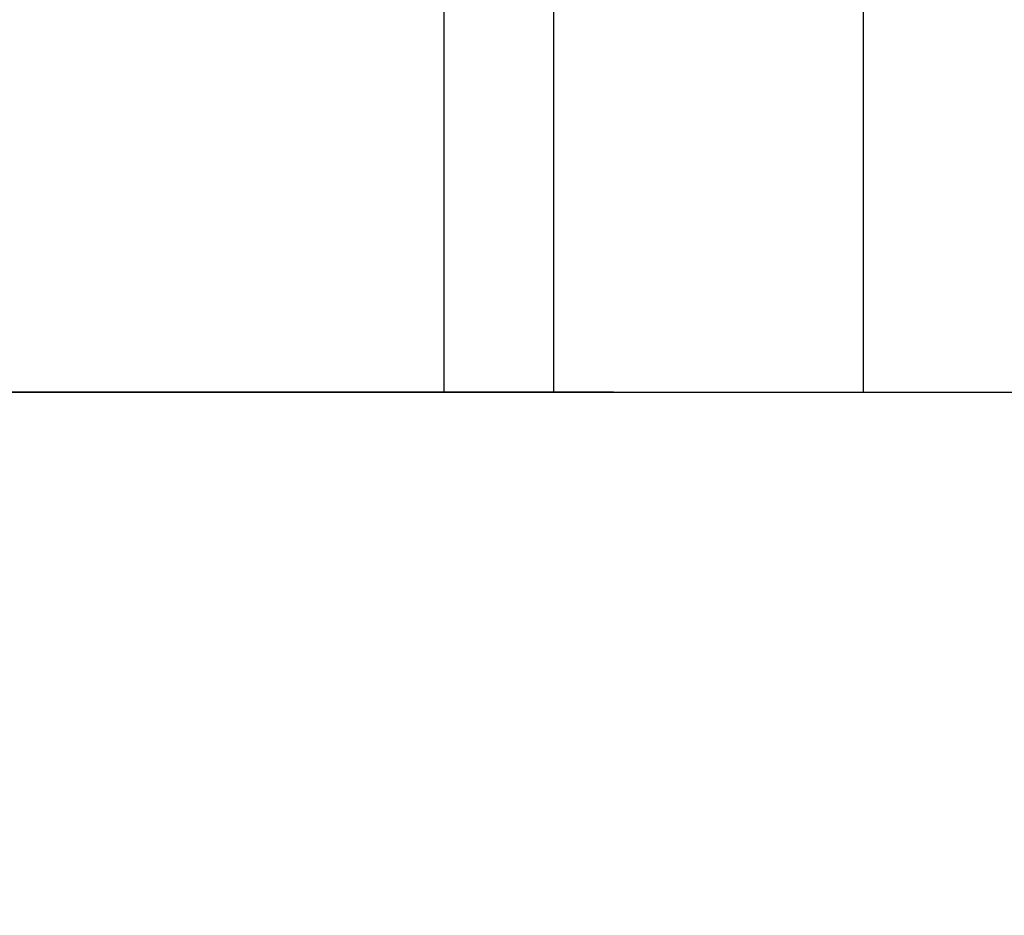
# Model space of a CAD drawing. Units: millimetres. Extents: x 107.75 to 114.6, y 1472.12 to 1479.92.
# Drawn here: x 109.97 to 110.11, y 1476.61 to 1476.74 of the extents above; entities that cross this region are included whole.
import ezdxf

# ---------------------------------------------------------------- set-up
doc = ezdxf.new("R2010")
doc.units = ezdxf.units.MM
doc.header["$PDSIZE"] = -1
doc.layers.add('DIASTASEIS', color=253, linetype='Continuous', lineweight=5)
doc.styles.get("Standard").update_dxf_attribs({"font": 'ARIALN.TTF'})
doc.dimstyles.get("Standard").update_dxf_attribs({"dimtxt": 0.18, "dimasz": 0.15, "dimexe": 0.1, "dimexo": 0, "dimgap": 0.09, "dimtad": 0, "dimtih": 1, "dimtoh": 1, "dimzin": 0, "dimdsep": 46, "dimtxsty": 'Standard', "dimblk": 'OBLIQUE', "dimcen": 0.09, "dimadec": 0, "dimazin": 0, "dimtfac": 1, "dimtofl": 0, "dimtmove": 0, "dimatfit": 3, "dimldrblk": 'OBLIQUE', "dimfxl": 1, "dimtolj": 1, "dimtzin": 0, "dimarcsym": 0})

# ---------------------------------------------------------------- blocks, each defined once
blk = doc.blocks.new('A043_front')
for points in [[(110.04341, 1476.68503), (110.04341, 1476.72303), (110.04341, 1476.76103)], [(110.02774, 1476.68503), (110.02774, 1476.71303), (110.02774, 1476.74103)], [(110.08774, 1476.74103), (110.08774, 1476.71303), (110.08774, 1476.68503)]]:
    blk.add_open_spline(points, degree=2)
blk.add_rational_spline([(110.02774, 1476.68503), (110.02774, 1476.68503), (110.04341, 1476.68503)], [1, 0.859540093237, 1], degree=2)
blk.add_rational_spline([(110.04341, 1476.68503), (110.05841, 1476.68503), (110.07307, 1476.68503), (110.08774, 1476.68503), (110.08774, 1476.68503)], [1, 0.869214680157, 1, 0.869214680157, 1], degree=2, knots=[0, 0, 0, 31.031073, 31.031073, 62.062146, 62.062146, 62.062146])
blk = doc.blocks.new('_Oblique')
at = {"color": 0, "linetype": 'ByBlock', "lineweight": -2}
blk.add_line((-0.5, -0.5), (0.5, 0.5), dxfattribs=at)
blk = doc.blocks.new('*D88')
at = {"layer": 'Defpoints', "color": 0}
for p in [(110.05197, 1477.88257), (109.65053, 1476.68503), (110.05197, 1476.68503)]:
    blk.add_point(p, dxfattribs=at)
at = {"layer": 'DIASTASEIS', "color": 0, "lineweight": -2}
for p, q in [((110.05197, 1477.88257), (109.55053, 1477.88257)), ((109.65053, 1477.88257), (109.65053, 1477.4657)), ((109.65053, 1476.68503), (109.65053, 1477.1019)), ((110.05197, 1476.68503), (109.55053, 1476.68503))]:
    blk.add_line(p, q, dxfattribs=at)
at = {"layer": 'DIASTASEIS', "color": 0, "linetype": 'ByBlock', "lineweight": -2, "xscale": 0.15, "yscale": 0.15, "zscale": 0.15}
for p, rotation in [((109.65053, 1477.88257), 90), ((109.65053, 1476.68503), 270)]:
    blk.add_blockref('_Oblique', p, dxfattribs=dict(at, rotation=rotation))
at = {"layer": 'DIASTASEIS', "color": 0, "insert": (109.65053, 1477.2838), "char_height": 0.18, "attachment_point": 5}
blk.add_mtext('\\A1;1.20', dxfattribs=at)

msp = doc.modelspace()

# ---------------------------------------------------------------- linework, layer by layer
msp.add_line((108.36589, 1476.68503), (114.59891, 1476.68503))

# ---------------------------------------------------------------- block references
msp.add_blockref('A043_front', (0, 0))

# ---------------------------------------------------------------- dimensions: what is measured, and where the dimension line sits
at = {"layer": 'DIASTASEIS'}
dim = msp.add_linear_dim(base=(109.65053, 1476.68503), p1=(110.05197, 1477.88257), p2=(110.05197, 1476.68503), angle=90, dimstyle='Standard', dxfattribs=at)
dim.commit()
dim.dimension.update_dxf_attribs({"geometry": '*D88', "text_midpoint": (109.65053, 1477.2838)})

doc.saveas('drawing.dxf')
